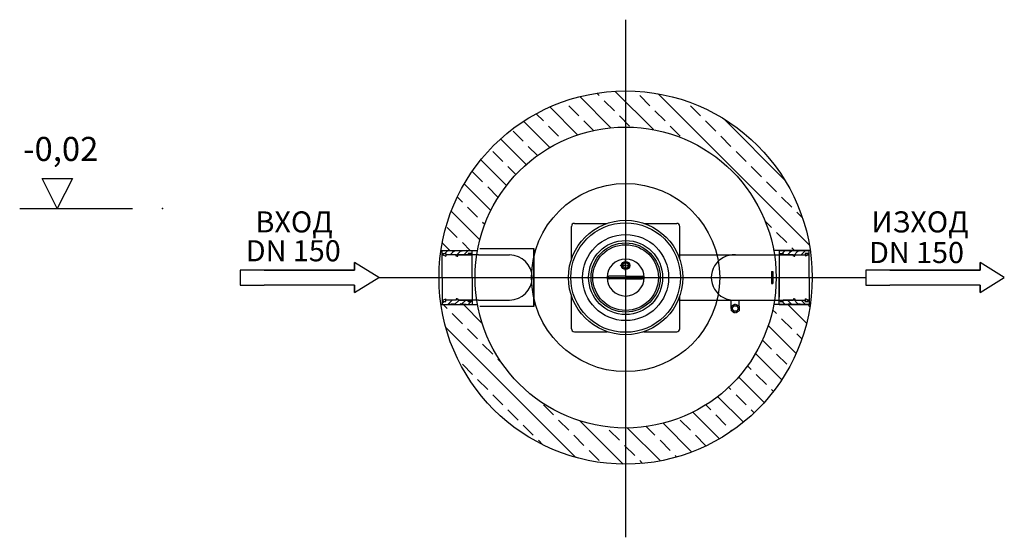
# Model space of a CAD drawing. Extents: x -1436 to 4947, y 5967 to 8009.
# Drawn here: x 1676 to 4947, y 5980 to 7700 of the extents above; entities that cross this region are included whole.
import ezdxf

# ---------------------------------------------------------------- set-up
doc = ezdxf.new("R2010")
doc.units = 0
doc.linetypes.add('AM_DIN_G_W050X2', pattern=[6.875, 4.75, -0.875, 0.375, -0.875])
for name, color, linetype in [('0_CZĘŚCI', 7, 'CONTINUOUS'), ('4_WYMIAR', 1, 'CONTINUOUS'), ('4N', 3, 'CONTINUOUS'), ('AM_0', 7, 'CONTINUOUS'), ('AM_4', 3, 'CONTINUOUS'), ('KRESKOWANIA', 2, 'CONTINUOUS'), ('OPIS_BAZA_RYS', 1, 'CONTINUOUS'), ('POKRYWY', 3, 'CONTINUOUS'), ('ZBIORNIK', 3, 'CONTINUOUS')]:
    doc.layers.add(name, color=color, linetype=linetype)
pattern_1 = [(45, (71295.59119422146, -68328.94870984748), (-11.22532015133644, 11.22532015133644), [])]

# ---------------------------------------------------------------- blocks, each defined once
blk = doc.blocks.new('POZIOM')
at = {"layer": 'OPIS_BAZA_RYS'}
for p, q in [((-350, 0), (-400, 100)), ((-400, 100), (-300, 100)), ((-300, 100), (-350, 0)), ((-475, 0), (-100, 0))]:
    blk.add_line(p, q, dxfattribs=at)
blk.add_point((0, 0), dxfattribs=at)
blk = doc.blocks.new('USZCZELKA_LEWA_5_150')
at = {"layer": '0_CZĘŚCI'}
h = blk.add_hatch(dxfattribs=at)
h.set_pattern_fill('ANSI31', color=1, scale=5)
h.set_pattern_definition(pattern_1)
h.paths.add_polyline_path([(100, 15), (80, 15), (60, 12), (60, 15), (40, 15), (40, 12), (20, 15), (0, 15), (0, 0), (3, 0), (3, 5), (3.5, 5), (13, 5), (13, 0), (47.5, 0), (47.5, -4), (50, -4), (52.5, -4), (52.5, -2.499999999883585), (52.5, 0), (86.96469590367633, 0), (87, 0.03530409632367082), (87, 5), (87.10000000000582, 5), (97, 5), (97, 0), (100, 0)])
h = blk.add_hatch(dxfattribs=at)
h.set_pattern_fill('ANSI31', color=1, scale=5)
h.set_pattern_definition(pattern_1)
h.paths.add_polyline_path([(100, -165), (80, -165), (60, -162), (60, -165), (40, -165), (40, -162), (20, -165), (0, -165), (0, -150), (3, -150), (3, -155), (3.5, -155), (13, -155), (13, -150), (47.5, -150), (47.5, -146), (50, -146), (52.5, -146), (52.5, -147.5000000001164), (52.5, -150), (86.96469590367633, -150), (87, -150.0353040963237), (87, -155), (87.10000000000582, -155), (97, -155), (97, -150), (100, -150)])
at = {"layer": '0_CZĘŚCI', "color": 3}
for p, q in [((0, -75), (0, 15)), ((0, 15), (100, 15)), ((0, 0), (3, 0)), ((3, 0), (3, 5)), ((3, 5), (13, 5)), ((3, 5), (3, 0)), ((3, 5), (3.5, 5)), ((3.100000000005821, 0), (3.100000000005821, 4.900000000008731)), ((3.100000000005821, 4.900000000008731), (3.100000000005821, 0)), ((3.100000000005821, 4.900000000008731), (12.89999999999418, 4.900000000008731)), ((3.100000000005821, 0), (12.89999999999418, -4)), ((12.89999999999418, 4.900000000008731), (12.89999999999418, -4)), ((13, 5), (13, 0)), ((47.5, 0), (13, 0)), ((40, 12), (20, 15)), ((40, 15), (40, 12)), ((47.5, -4), (47.5, 0)), ((52.5, -4), (52.5, 0)), ((52.5, 0), (100, 0)), ((80, 15), (60, 12)), ((60, 12), (60, 15)), ((97, 5), (87, 5)), ((87, 5), (87, 0)), ((87, 5), (87.10000000000582, 5)), ((87.10000000000582, 4.900000000008731), (87.10000000000582, 0)), ((87.10000000000582, 4.900000000008731), (96.89999999999418, 4.900000000008731)), ((96.89999999999418, 0), (87.10000000000582, 0)), ((96.89999999999418, 4.900000000008731), (96.89999999999418, 0)), ((97, 0), (97, 5)), ((100, -75), (100, 15)), ((50, -4), (47.5, -4)), ((50, -4), (52.5, -4)), ((0, -75), (0, -165)), ((100, -75), (100, -165)), ((0, -150), (3, -150)), ((3, -150), (3, -155)), ((3, -155), (3, -150)), ((3, -155), (13, -155)), ((3, -155), (3.5, -155)), ((3.100000000005821, -150), (12.89999999999418, -146)), ((3.100000000005821, -150), (3.100000000005821, -154.9000000000087)), ((3.100000000005821, -154.9000000000087), (3.100000000005821, -150)), ((3.100000000005821, -154.9000000000087), (12.89999999999418, -154.9000000000087)), ((12.89999999999418, -154.9000000000087), (12.89999999999418, -146)), ((13, -155), (13, -150)), ((47.5, -150), (13, -150)), ((40, -162), (20, -165)), ((40, -165), (40, -162)), ((50, -146), (47.5, -146)), ((47.5, -146), (47.5, -150)), ((50, -146), (52.5, -146)), ((52.5, -146), (52.5, -150)), ((52.5, -150), (100, -150)), ((80, -165), (60, -162)), ((60, -162), (60, -165)), ((87, -155), (87, -150)), ((97, -155), (87, -155)), ((87, -155), (87.10000000000582, -155)), ((87.10000000000582, -154.9000000000087), (87.10000000000582, -150)), ((96.89999999999418, -150), (87.10000000000582, -150)), ((87.10000000000582, -154.9000000000087), (96.89999999999418, -154.9000000000087)), ((96.89999999999418, -154.9000000000087), (96.89999999999418, -150)), ((97, -150), (97, -155)), ((0, -165), (100, -165))]:
    blk.add_line(p, q, dxfattribs=at)
blk = doc.blocks.new('USZCZELKA_PRAWA_150')
at = {"layer": '0_CZĘŚCI', "color": 3}
for p, q in [((0, 15), (20, 15)), ((0, 15), (0, -75.00000000000956)), ((0, 15), (100.0000000000146, 15)), ((0, 0), (3, 0)), ((3, 0), (3, 5)), ((3, 5), (13, 5)), ((3, 5), (3, 0)), ((3, 5), (3.5, 5)), ((3.100000000005821, 0), (3.100000000005821, 4.899999999994179)), ((3.100000000005821, 4.899999999994179), (3.100000000005821, 0)), ((3.100000000005821, 4.899999999994179), (12.90000000000873, 4.899999999994179)), ((3.100000000005821, 0), (12.90000000000873, 0)), ((12.90000000000873, 4.899999999994179), (12.90000000000873, 0)), ((13, 5), (13, 0)), ((47.5, 0), (13, 0)), ((40.00000000001455, 12), (20, 15)), ((60.00000000001455, 15), (40.00000000001455, 15)), ((40.00000000001455, 15), (40.00000000001455, 12)), ((47.5, -4), (47.5, 0)), ((52.5, -1.455191522836685e-11), (87, 0)), ((52.5, -4), (52.5, 0)), ((80.00000000001455, 15), (60.00000000001455, 12)), ((60.00000000001455, 12), (60.00000000001455, 15)), ((100.0000000000146, 15), (80.00000000001455, 15)), ((97, 5), (87, 5)), ((87, 5), (87, -1.455191522836685e-11)), ((87, 5), (87.10000000000582, 5)), ((87.10000000000582, 4.899999999994179), (87.10000000000582, -4)), ((87.10000000000582, 4.899999999994179), (96.90000000000873, 4.899999999994179)), ((96.90000000000873, 0), (87.10000000000582, -4)), ((96.90000000000873, 4.899999999994179), (96.90000000000873, 0)), ((97, 0), (97, 5)), ((97, 0), (100, -1.455191522836685e-11)), ((97, 0), (100, 0)), ((100, 0), (97, 0)), ((100.0000000000089, -75.00000000000328), (100.0000000000146, 15)), ((50, -4), (47.5, -4)), ((50, -4), (52.5, -4)), ((1.128057647292755e-11, -165.0000000000191), (0, -75.00000000000956)), ((100.0000000000089, -75.00000000000331), (100.0000000000258, -165.0000000000066)), ((9.400480394106489e-12, -150.0000000000191), (3.0000000000094, -150.0000000000188)), ((3.0000000000094, -150.0000000000188), (3.000000000010027, -155.0000000000188)), ((3.000000000010027, -155.0000000000188), (3.0000000000094, -150.0000000000188)), ((3.000000000010027, -155.0000000000188), (13.00000000001003, -155.0000000000175)), ((3.000000000010027, -155.0000000000188), (3.500000000010027, -155.0000000000187)), ((3.100000000015221, -150.0000000000187), (3.100000000015835, -154.9000000000129)), ((3.100000000015835, -154.9000000000129), (3.100000000015221, -150.0000000000187)), ((3.100000000015221, -150.0000000000187), (12.90000000001813, -150.0000000000175)), ((3.100000000015835, -154.9000000000129), (12.90000000001875, -154.9000000000117)), ((12.90000000001875, -154.9000000000117), (12.90000000001813, -150.0000000000175)), ((13.00000000001003, -155.0000000000175), (13.0000000000094, -150.0000000000175)), ((47.5000000000094, -150.0000000000132), (13.0000000000094, -150.0000000000175)), ((40.00000000002546, -162.0000000000141), (20.00000000001128, -165.0000000000166)), ((40.00000000002584, -165.0000000000141), (40.00000000002546, -162.0000000000141)), ((50.0000000000089, -146.0000000000128), (47.5000000000089, -146.0000000000132)), ((47.5000000000089, -146.0000000000132), (47.5000000000094, -150.0000000000132)), ((50.0000000000089, -146.0000000000128), (52.5000000000089, -146.0000000000125)), ((52.5000000000089, -146.0000000000125), (52.5000000000094, -150.0000000000125)), ((52.5000000000094, -149.999999999998), (87.00000000000941, -150.0000000000082)), ((80.00000000002584, -165.0000000000091), (60.00000000002546, -162.0000000000116)), ((60.00000000002546, -162.0000000000116), (60.00000000002584, -165.0000000000116)), ((87.00000000001003, -155.0000000000082), (87.00000000000941, -149.9999999999937)), ((97.00000000001003, -155.000000000007), (87.00000000001003, -155.0000000000082)), ((87.00000000001003, -155.0000000000082), (87.10000000001585, -155.0000000000082)), ((87.10000000001584, -154.9000000000024), (87.10000000001473, -146.0000000000082)), ((96.90000000001814, -150.000000000007), (87.10000000001473, -146.0000000000082)), ((87.10000000001584, -154.9000000000024), (96.90000000001875, -154.9000000000012)), ((96.90000000001875, -154.9000000000012), (96.90000000001814, -150.000000000007)), ((97.00000000000941, -150.000000000007), (100.0000000000094, -149.999999999992)), ((97.00000000000941, -150.000000000007), (100.0000000000094, -150.0000000000066)), ((100.0000000000094, -150.0000000000066), (97.00000000000941, -150.000000000007)), ((97.00000000000941, -150.000000000007), (97.00000000001003, -155.000000000007)), ((1.128057647292755e-11, -165.0000000000191), (20.00000000001128, -165.0000000000166)), ((1.128057647292755e-11, -165.0000000000191), (100.0000000000258, -165.0000000000066)), ((60.00000000002584, -165.0000000000116), (40.00000000002584, -165.0000000000141)), ((100.0000000000258, -165.0000000000066), (80.00000000002584, -165.0000000000091))]:
    blk.add_line(p, q, dxfattribs=at)
at = {"layer": '0_CZĘŚCI', "color": 1}
for p, q in [((10.35524414408303, 4.999999999984311), (20.30890795138168, 14.95366380728296)), ((27.80588444675891, -1.512034941697493e-11), (39.83120386676228, 12.02531941998814)), ((40.00000000002376, 12.19411555324973), (42.80588444676403, 14.99999999999)), ((47.50000000000693, -2.756524749442406), (62.6547349993366, 12.39821024988726)), ((72.70716505210191, -2.273736754432321e-11), (87.70716505211215, 14.99999999998749)), ((97.0000000000191, 1.842194645219024), (100.0000000000169, 4.842194645216978)), ((10.35524414409306, -155.0000000000021), (20.30890795139296, -164.9536638072995)), ((27.80588444676831, -150.0000000000005), (39.83120386677319, -162.0253194200023)), ((40.00000000003469, -162.1941155532639), (42.80588444677531, -165.0000000000038)), ((47.50000000001599, -147.2434752505708), (62.65473499934755, -162.3982102498985)), ((72.70716505211132, -149.9999999999873), (87.70716505212343, -164.9999999999956)), ((97.00000000002873, -151.842194645226), (100.000000000027, -154.8421946452236))]:
    blk.add_line(p, q, dxfattribs=at)
at = {"layer": '0_CZĘŚCI'}
for p, q in [((97, 0), (100, 0)), ((97.00000000000941, -150.000000000007), (100.0000000000094, -150.0000000000066))]:
    blk.add_line(p, q, dxfattribs=at)
blk = doc.blocks.new('S')
at = {"layer": 'KRESKOWANIA'}
h = blk.add_hatch(dxfattribs=at)
h.set_pattern_fill('ANSI33', color=256, scale=15, angle=90, style=0)
h.set_pattern_definition([(135, (-112581.2538291034, -79705.88362420489), (-67.35192090801866, -67.35192090801864), []), (135, (-112581.2538291034, -79638.53167420489), (-67.35192090801866, -67.35192090801864), [47.625, -23.8125])])
edge = h.paths.add_edge_path()
edge.add_line((491.8333050943183, 529.9999999999854), (491.8333050943183, 409.9999999999854))
edge.add_arc((491.8333050943475, -89.9999999999709), 499.9999999999563, 10.3697598054747, 90.00000000000341, ccw=False)
edge.add_line((983.6666101886367, 0), (1105.266268016916, 0))
edge.add_arc((491.8333050943475, -89.9999999999709), 619.9999999999646, 8.346619263218367, 90.00000000000269)
edge = h.paths.add_edge_path()
edge.add_line((491.8333050943183, 409.9999999999854), (491.8333050943183, 529.9999999999854))
edge.add_arc((491.8333050943183, -90.00000000001455), 620, 90, 171.653380736778)
edge.add_line((-121.5996578282793, 0), (0, 0))
edge.add_arc((491.8333050942747, -89.9999999999709), 499.9999999999526, 89.999999999995, 169.630240194525, ccw=False)
edge = h.paths.add_edge_path()
edge.add_line((0, -180.0000000000291), (-121.5996578282793, -180.0000000000291))
edge.add_arc((491.8333050942456, -90.00000000008731), 619.9999999999172, 188.3466192632163, 270.0000000000067)
edge.add_line((491.8333050943183, -710.0000000000146), (491.8333050943183, -590.0000000000146))
edge.add_arc((491.8333050942601, -90.00000000007276), 499.9999999999418, 190.3697598054737, 270.0000000000067, ccw=False)
edge = h.paths.add_edge_path()
edge.add_line((1105.266268016916, -180.0000000000291), (983.6666101886367, -180.0000000000291))
edge.add_arc((491.8333050943329, -90.0000000000291), 499.9999999999865, 269.99999999999835, 349.6302401945223, ccw=False)
edge.add_line((491.8333050943183, -590.0000000000146), (491.8333050943183, -710.0000000000146))
edge.add_arc((491.8333050943329, -90.00000000004366), 619.9999999999709, 269.9999999999987, 351.6533807367805)
at = {"layer": '4N', "color": 3}
for p, q in [((-121.5996578282793, 0), (0, 0)), ((1105.266268016916, 0), (983.6666101886367, 0)), ((-121.5996578282793, -180.0000000000291), (0, -180.0000000000291)), ((1105.266268016916, -180.0000000000291), (983.6666101886367, -180.0000000000291))]:
    blk.add_line(p, q, dxfattribs=at)
at = {"layer": 'POKRYWY'}
for radius in [620, 500, 312.5]:
    blk.add_circle((491.8333050943183, -90.00000000001455), radius, dxfattribs=at)

msp = doc.modelspace()

# ---------------------------------------------------------------- linework, layer by layer
at = {"layer": '0_CZĘŚCI', "color": 5, "ltscale": 0.5}
for p, q in [((3688.68209699267, 7699.892396905354), (3688.68209699267, 5980.432681259477)), ((2868.324229425976, 6843.398032352339), (4486.789214604556, 6843.398032352339))]:
    msp.add_line(p, q, dxfattribs=at)
at = {"layer": '0_CZĘŚCI'}
for p, q in [((3508.68209699267, 6904.225657655315), (3508.68209699267, 7013.398032352339)), ((3518.68209699267, 7023.398032352339), (3627.854471689694, 7023.398032352339)), ((3749.509722295646, 7023.398032352339), (3858.68209699267, 7023.398032352339)), ((3868.68209699267, 6904.22565765533), (3868.68209699267, 7013.398032352339)), ((3385.1903105491, 6938.398032352339), (3203.888326405598, 6938.398032352339)), ((3383.1903105491, 6748.398032352339), (3383.1903105491, 6938.398032352339)), ((3383.1903105491, 6938.398032352339), (3383.1903105491, 6748.398032352339)), ((3385.1903105491, 6748.398032352339), (3385.1903105491, 6938.398032352339)), ((3200.190556007779, 6918.404372015266), (3303.189606127584, 6918.404372015266)), ((3868.68209699267, 6918.398032352339), (4177.174676260729, 6918.398032352325)), ((3688.68209699267, 6847.398032352339), (3633.68209699267, 6847.398032352339)), ((3688.68209699267, 6839.398032352339), (3633.68209699267, 6839.398032352339)), ((3688.68209699267, 6847.398032352339), (3743.68209699267, 6847.398032352339)), ((3688.68209699267, 6839.398032352339), (3743.68209699267, 6839.398032352339)), ((4173.273951757867, 6863.398032352339), (4173.273951757867, 6823.398032352339)), ((4173.273951757867, 6863.398032352339), (4178.273951757867, 6863.398032352339)), ((4178.273951757867, 6863.398032352339), (4178.273951757867, 6823.398032352339)), ((4198.68209699267, 6843.398032352339), (4198.68209699267, 6777.731922084084)), ((4298.68209699267, 6843.398032352339), (4298.68209699267, 6777.731922084084)), ((4173.273951757867, 6823.398032352339), (4178.273951757867, 6823.398032352339)), ((3508.68209699267, 6673.398032352339), (3508.68209699267, 6782.570407049392)), ((3868.68209699267, 6673.398032352339), (3868.68209699267, 6782.570407049319)), ((3200.188710234062, 6768.402963172204), (3303.189606127584, 6768.402963172204)), ((3203.888326405598, 6748.398032352339), (3385.1903105491, 6748.398032352339)), ((3868.68209699267, 6768.398032352339), (4177.174676260729, 6768.398032352339)), ((4039.339049787006, 6740.398032352339), (4039.339049787006, 6768.779293395182)), ((4040.178049787013, 6733.089032352345), (4040.178049787013, 6747.70503235234)), ((4040.179049787032, 6747.70503235234), (4052.839049787006, 6755.016032352341)), ((4042.838049787017, 6740.397032352335), (4047.837049787027, 6749.057032352339)), ((4047.838049787017, 6731.737032352346), (4042.839049787006, 6740.398032352339)), ((4047.837049787027, 6749.057032352339), (4057.837049787027, 6749.057032352339)), ((4052.839049787006, 6768.398032352339), (4066.339049787006, 6768.398032352339)), ((4052.839049787006, 6755.016032352341), (4065.499049787039, 6747.707032352348)), ((4057.838049787017, 6749.058032352343), (4062.839049787006, 6740.397032352335)), ((4062.838049787017, 6740.397032352335), (4057.838049787017, 6731.737032352346)), ((4065.499049787039, 6747.707032352348), (4065.499049787039, 6733.086032352348)), ((4066.339049787006, 6740.398032352339), (4066.339049787006, 6768.398032352339)), ((4052.839049787006, 6725.778032352344), (4040.178049787013, 6733.088032352342)), ((4057.838049787017, 6731.736032352343), (4047.838049787017, 6731.737032352346)), ((4065.49804978702, 6733.086032352348), (4052.839049787006, 6725.779032352333)), ((3518.68209699267, 6663.398032352339), (3627.854471689694, 6663.398032352339)), ((3749.509722295646, 6663.398032352339), (3858.68209699267, 6663.398032352339))]:
    msp.add_line(p, q, dxfattribs=at)
at = {"layer": '0_CZĘŚCI', "color": 3}
for p, q in [((3200.190556007779, 6918.404372015266), (3131.18209699267, 6918.398032352339)), ((4177.174676260729, 6918.398032352325), (4246.18209699267, 6918.398032352325)), ((3200.188710234062, 6768.402963172204), (3131.18209699267, 6768.398032352339)), ((4177.174676260729, 6768.398032352339), (4246.182096992685, 6768.398032352339))]:
    msp.add_line(p, q, dxfattribs=at)
at = {"layer": '0_CZĘŚCI', "linetype": 'AM_DIN_G_W050X2'}
for q in [(3688.68209699267, 6902.898032352339), (3669.18209699267, 6883.398032352339), (3688.68209699267, 6863.898032352339)]:
    msp.add_line((3688.68209699267, 6883.398032352339), q, dxfattribs=at)
at = {"layer": '0_CZĘŚCI', "color": 4, "linetype": 'AM_DIN_G_W050X2'}
for p, q in [((3672.204596992677, 6883.398032352339), (3705.159596992664, 6883.398032352339)), ((3688.68209699267, 6866.920532352346), (3688.68209699267, 6899.875532352333))]:
    msp.add_line(p, q, dxfattribs=at)
at = {"layer": '0_CZĘŚCI'}
msp.add_lwpolyline([(3383.1903105491, 6748.398032352339), (3383.1903105491, 6938.398032352339)], dxfattribs=at)
msp.add_lwpolyline([(3383.1903105491, 6748.398032352339), (3383.1903105491, 6938.398032352339)], dxfattribs=at)
for centre, radius in [((3688.68209699267, 6843.398032352339), 190), ((3688.68209699267, 6843.398032352339), 182), ((3688.68209699267, 6843.398032352339), 142.9999999999999), ((3688.68209699267, 6843.398032352325), 123), ((3688.68209699267, 6843.398032352325), 115), ((3688.68209699267, 6843.398032352339), 109), ((3688.68209699267, 6883.398032352339), 13.5), ((3688.68209699267, 6883.398032352339), 9.315945)]:
    msp.add_circle(centre, radius, dxfattribs=at)
for centre, radius, start, end in [((3518.68209699267, 7013.398032352339), 10, 90, 180), ((3858.68209699267, 7013.398032352339), 10, 0, 90), ((3303.189606127584, 6843.398032352339), 75.000704421528, 270, 90), ((4048.353296528941, 6843.398032352339), 75.16124565147409, 86.2462761130603, 273.7537238869397), ((3633.68209699267, 6843.398032352339), 4, 90, 270), ((3743.68209699267, 6843.398032352339), 4, 270, 90), ((4052.839049787006, 6740.398032352339), 13.5, 159.6950000008802, 200.3089999985135), ((4052.839049787006, 6740.398032352339), 13.5, 99.6749999995806, 140.3329999990783), ((4052.839049787006, 6740.398032352339), 13.5, 39.6850000011694, 80.31900000037234), ((4052.839049787006, 6740.398032352339), 13.5, 339.6769999991941, 20.31799999857382), ((4052.839049787006, 6740.398032352339), 13.5, 219.6929999993035, 260.3030000008375), ((4052.839049787006, 6740.398032352339), 13.5, 279.6920000005956, 320.3000000004355), ((3518.68209699267, 6673.398032352339), 10, 180, 270), ((3858.68209699267, 6673.398032352339), 10, 270, 0)]:
    msp.add_arc(centre, radius, start, end, dxfattribs=at)
at = {"layer": '0_CZĘŚCI', "color": 3}
for centre, radius, start, end in [((3688.68209699267, 6843.398032352339), 61.5, 0, 180), ((3688.68209699267, 6883.398032352339), 10.4775, 279.9999999996613, 210.0000000000555), ((3688.68209699267, 6843.398032352339), 61.5, 180, 0)]:
    msp.add_arc(centre, radius, start, end, dxfattribs=at)
at = {"layer": '4_WYMIAR'}
for p, q in [((2788.324229425976, 6868.398032352339), (2788.324229425976, 6893.398032352339)), ((2788.324229425976, 6893.398032352339), (2788.324229425976, 6868.398032352339)), ((2868.324229425976, 6843.398032352339), (2788.324229425976, 6893.398032352339)), ((4866.789214604549, 6868.398032352339), (4866.789214604549, 6893.398032352339)), ((4866.789214604549, 6893.398032352339), (4866.789214604549, 6868.398032352339)), ((4946.789214604549, 6843.398032352339), (4866.789214604549, 6893.398032352339)), ((2788.324229425976, 6868.398032352339), (2408.324229425976, 6868.398032352339)), ((2408.324229425976, 6868.398032352339), (2408.324229425976, 6818.398032352325)), ((2488.324229425976, 6868.398032352339), (2788.324229425976, 6868.398032352339)), ((2788.324229425976, 6793.398032352339), (2868.324229425976, 6843.398032352339)), ((4486.789214604549, 6868.398032352339), (4486.789214604549, 6818.398032352325)), ((4866.789214604549, 6868.398032352339), (4486.789214604549, 6868.398032352339)), ((4566.789214604549, 6868.398032352339), (4866.789214604549, 6868.398032352339)), ((4866.789214604549, 6793.398032352339), (4946.789214604549, 6843.398032352339)), ((2408.324229425976, 6818.398032352325), (2488.324229425976, 6818.398032352325)), ((2788.324229425976, 6818.398032352339), (2488.324229425976, 6818.398032352325)), ((2788.324229425976, 6818.398032352339), (2788.324229425976, 6793.398032352339)), ((2788.324229425976, 6793.398032352339), (2788.324229425976, 6818.398032352339)), ((2788.324229425976, 6793.398032352339), (2788.324229425976, 6818.398032352339)), ((4486.789214604549, 6818.398032352325), (4566.789214604549, 6818.398032352325)), ((4866.789214604549, 6818.398032352339), (4566.789214604549, 6818.398032352325)), ((4866.789214604549, 6818.398032352339), (4866.789214604549, 6793.398032352339)), ((4866.789214604549, 6793.398032352339), (4866.789214604549, 6818.398032352339)), ((4866.789214604549, 6793.398032352339), (4866.789214604549, 6818.398032352339))]:
    msp.add_line(p, q, dxfattribs=at)

# ---------------------------------------------------------------- block references
at = {"layer": '4N'}
msp.add_blockref('S', (3196.848791898352, 6933.398032352354), dxfattribs=at)
at = {"layer": 'AM_4'}
for name, p in [('USZCZELKA_LEWA_5_150', (3078.68209699267, 6918.398032352339)), ('USZCZELKA_PRAWA_150', (4198.68209699267, 6918.398032352354))]:
    msp.add_blockref(name, p, dxfattribs=at)
at = {"layer": 'ZBIORNIK'}
msp.add_blockref('POZIOM', (2150.60140842331, 7072.487603107453), dxfattribs=at)

# ---------------------------------------------------------------- texts
at = {"layer": '4_WYMIAR', "char_height": 70, "attachment_point": 1}
for s, insert in [('{\\fVerdana|b0|i0|c204|p34;ВХОД}', (2459.144351638555, 7063.162460266914)), ('{\\fVerdana|b0|i0|c204|p34;ИЗХОД}', (4505.414444070964, 7063.162460266914))]:
    msp.add_mtext_dynamic_manual_height_columns(s, width=339.6670023166225, gutter_width=12.5, heights=[0], dxfattribs=dict(at, insert=insert))
at = {"layer": 'AM_0', "char_height": 70, "attachment_point": 1}
for insert in [(2426.963515021482, 6967.213565236434), (4497.702160715402, 6961.415295138228)]:
    msp.add_mtext_dynamic_manual_height_columns('{\\fVerdana|b0|i0|c238|p34;DN 1\\fVerdana|b0|i0|c0|p34;5\\fVerdana|b0|i0|c238|p34;0}', width=1392.062903106387, gutter_width=12.5, heights=[0], dxfattribs=dict(at, insert=insert))
at = {"layer": 'OPIS_BAZA_RYS', "insert": (1687.019702076948, 7310.4961004957), "char_height": 80, "width": 573.9626046971825, "attachment_point": 1}
msp.add_mtext('-0,02', dxfattribs=at)

doc.saveas('drawing.dxf')
